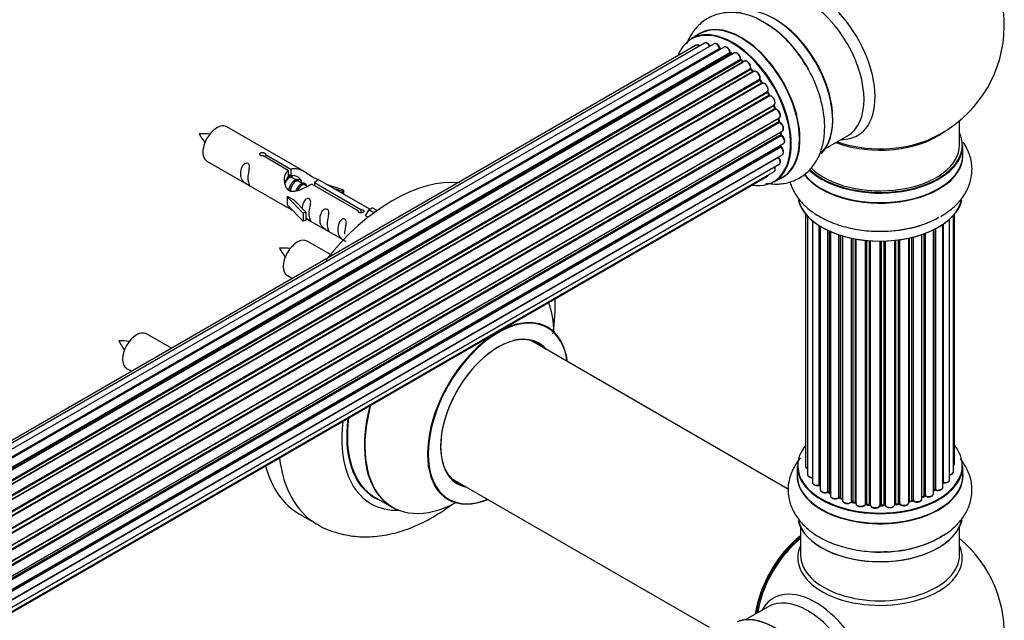
# Model space of a CAD drawing. Units: millimetres. Extents: x 0 to 1489, y 0 to 3552.
# Drawn here: x 1213 to 1411, y 833 to 954 of the extents above; entities that cross this region are included whole.
import ezdxf

# ---------------------------------------------------------------- set-up
doc = ezdxf.new("R2010")
doc.units = ezdxf.units.MM
doc.layers.add('DV6_Défaut', color=7, linetype='Continuous')
doc.layers.add('Défaut', color=7, linetype='Continuous')

# ---------------------------------------------------------------- blocks, each defined once
blk = doc.blocks.new('SE5')
at = {"layer": 'DV6_Défaut', "color": 7, "linetype": 'Continuous'}
for p, q in [((1349.62, 951.39), (1347.96, 950.43)), ((1348.94, 949.07), (1022.77, 760.76)), ((1350.62, 949.51), (1023.44, 760.61)), ((1352.51, 949.39), (1024.78, 760.18)), ((1026.26, 759.49), (1353.65, 948.5)), ((1353.81, 948.32), (1026.5, 759.35)), ((1354.53, 948.72), (1026.52, 759.34)), ((1027.98, 758.42), (1355.72, 947.64)), ((1355.86, 947.44), (1028.2, 758.26)), ((1356.6, 947.53), (1028.46, 758.07)), ((1356.21, 947.3), (1355.96, 947.45)), ((1029.85, 756.92), (1357.81, 946.27)), ((1357.92, 946.05), (1030.04, 756.74)), ((1030.42, 756.39), (1358.33, 945.71)), ((1358.63, 945.86), (1030.43, 756.38)), ((1358.41, 945.74), (1358.02, 946.06)), ((1031.73, 755.02), (1359.82, 944.44)), ((1359.91, 944.21), (1031.9, 754.83)), ((1032.25, 754.41), (1360.28, 943.8)), ((1360.52, 943.8), (1032.33, 754.32)), ((1360.37, 943.82), (1360, 944.23)), ((1033.51, 752.78), (1361.67, 942.24)), ((1361.72, 942.01), (1033.64, 752.6)), ((1033.97, 752.12), (1362.05, 941.54)), ((1362.23, 941.44), (1034.06, 751.98)), ((1362.13, 941.57), (1361.8, 942.04)), ((1035.1, 750.29), (1363.27, 939.76)), ((1363.29, 939.55), (1035.19, 750.12)), ((1035.47, 749.61), (1363.56, 939.03)), ((1363.74, 938.9), (1035.56, 749.43)), ((1363.63, 939.08), (1363.36, 939.59)), ((1036.41, 747.65), (1364.58, 937.12)), ((1364.54, 936.92), (1036.47, 747.51)), ((1364.81, 936.45), (1364.6, 936.98)), ((1036.69, 746.99), (1364.74, 936.39)), ((1364.91, 936.22), (1036.78, 746.77)), ((1037.42, 744.97), (1365.61, 934.45)), ((1365.42, 934.25), (1037.44, 744.89)), ((1037.59, 744.38), (1365.54, 933.72)), ((1365.69, 933.52), (1037.66, 744.13)), ((1365.6, 933.8), (1365.48, 934.32)), ((1401.91, 929.03), (1401.91, 933.91)), ((1038.07, 742.33), (1366.25, 931.81)), ((1038.15, 741.91), (1365.93, 931.15)), ((1270.21, 923.61), (1254.51, 932.68)), ((1365.99, 931.23), (1365.96, 931.64)), ((1366.06, 930.93), (1038.19, 741.64)), ((1038.37, 739.88), (1366.47, 929.31)), ((1365.95, 928.87), (1365.96, 929.02)), ((1374.93, 928.3), (1379.37, 930.86)), ((1038.36, 737.75), (1366.25, 927.06)), ((1038.38, 739.7), (1365.89, 928.79)), ((1365.98, 928.56), (1038.39, 739.42)), ((1262.3, 927.11), (1267.37, 924.18)), ((1262.3, 927.11), (1262.3, 926.52)), ((1402.56, 927.03), (1402.56, 928.95)), ((1038.11, 736.07), (1365.61, 925.15)), ((1365.48, 926.51), (1038.35, 737.64)), ((1250.51, 925.75), (1266.21, 916.69)), ((1266.86, 923.89), (1261.78, 926.82)), ((1037.83, 735.03), (1364.58, 923.68)), ((1266.86, 923.89), (1266.86, 922.57)), ((1266.86, 923.17), (1267.37, 922.87)), ((1267.37, 924.18), (1267.37, 922.87)), ((1037.75, 734.81), (1363.19, 922.7)), ((1267.4, 922.58), (1266.86, 922.9)), ((1268.68, 921.85), (1267.58, 922.48)), ((1269.95, 921.11), (1268.85, 921.74)), ((1280.91, 915.77), (1271.59, 921.15)), ((1272.11, 921.45), (1281.43, 916.07)), ((1272.11, 921.45), (1272.11, 920.85)), ((1283.24, 916.09), (1272.73, 922.16)), ((1274.47, 921.16), (1277.98, 920)), ((1364.61, 921.59), (1366.27, 922.55)), ((1270.7, 920.68), (1270.13, 921.01)), ((1277.69, 919.7), (1276.08, 920.23)), ((1277.98, 920), (1277.69, 919.7)), ((1277.69, 919.7), (1277.69, 919.3)), ((1277.98, 920), (1277.98, 919.13)), ((1266.65, 918.6), (1266.74, 918.65)), ((1269.88, 915.33), (1266.65, 918.6)), ((1266.65, 918.6), (1266.65, 917.78)), ((1266.65, 917.78), (1266.65, 916.97)), ((1268.04, 917.91), (1266.74, 918.65)), ((1268.04, 917.91), (1270.41, 915.49)), ((1269.88, 913.69), (1266.65, 916.97)), ((1270.41, 915.49), (1269.88, 915.33)), ((1269.88, 915.33), (1269.88, 913.69)), ((1270.41, 915.49), (1270.41, 913.86)), ((1280.91, 915.77), (1280.91, 915.7)), ((1281.43, 916.07), (1281.43, 915.38)), ((1283.04, 915.98), (1282.3, 914.85)), ((1283.04, 915.98), (1283.75, 916.39)), ((1284.09, 915.37), (1283.04, 915.98)), ((1284.72, 915.83), (1283.75, 916.39)), ((1370.92, 915.13), (1370.92, 864.4)), ((1400.9, 864.98), (1400.9, 915.13)), ((1270.41, 913.86), (1269.88, 913.69)), ((1270.41, 914.26), (1277.95, 909.91)), ((1282.3, 914.85), (1282.93, 914.48)), ((1371.33, 914.67), (1371.33, 862.72)), ((1372.33, 913.75), (1372.33, 861.14)), ((1399.9, 861.67), (1399.9, 914.1)), ((1400.7, 863.3), (1400.7, 914.9)), ((1373.66, 860.59), (1373.66, 912.8)), ((1373.89, 912.66), (1373.89, 859.7)), ((1375.4, 859.21), (1375.4, 911.85)), ((1375.65, 911.73), (1375.65, 859.19)), ((1375.92, 911.61), (1375.92, 858.49)), ((1394.77, 858.43), (1394.77, 911.16)), ((1395.02, 911.26), (1395.02, 858.43)), ((1396.65, 858.88), (1396.65, 911.96)), ((1396.83, 859.63), (1396.83, 912.05)), ((1397.08, 912.18), (1397.08, 859.66)), ((1398.53, 860.18), (1398.53, 913.04)), ((1398.64, 913.12), (1398.64, 861.12)), ((1275.33, 906.99), (1270.68, 909.68)), ((1377.61, 858.07), (1377.61, 910.97)), ((1377.86, 910.88), (1377.86, 858.08)), ((1378.34, 857.89), (1378.34, 910.73)), ((1378.35, 910.73), (1378.35, 857.55)), ((1380.17, 857.22), (1380.17, 910.27)), ((1380.41, 910.22), (1380.41, 857.26)), ((1380.95, 857.13), (1380.95, 910.12)), ((1381.07, 910.09), (1381.07, 856.92)), ((1382.99, 856.69), (1382.99, 909.83)), ((1383.21, 909.8), (1383.21, 856.76)), ((1383.78, 856.7), (1383.78, 909.76)), ((1383.95, 909.74), (1383.95, 856.59)), ((1385.93, 856.52), (1385.93, 909.68)), ((1386.13, 909.68), (1386.13, 856.61)), ((1386.71, 856.62), (1386.71, 909.69)), ((1386.91, 909.69), (1386.91, 856.54)), ((1388.88, 856.7), (1388.88, 909.83)), ((1389.03, 909.85), (1389.03, 856.81)), ((1389.6, 856.89), (1389.6, 909.92)), ((1389.83, 909.95), (1389.83, 856.83)), ((1391.72, 857.1), (1391.72, 910.28)), ((1391.8, 910.3), (1391.8, 857.36)), ((1392.32, 857.51), (1392.32, 910.42)), ((1392.57, 910.49), (1392.57, 857.48)), ((1394.34, 857.84), (1394.34, 911.01)), ((1266.68, 902.75), (1267.69, 902.16)), ((1243.36, 888.12), (1238.35, 891.01)), ((1367.52, 859.74), (1315.59, 889.72)), ((1234.35, 884.08), (1235.36, 883.5)), ((1369.26, 864.45), (1369.26, 862.53)), ((1402.56, 862.53), (1402.56, 864.45)), ((1299.59, 862), (1351.52, 832.02)), ((1284.34, 858.11), (1287.76, 856.13)), ((1375.69, 859.1), (1375.92, 858.96)), ((1377.9, 857.99), (1378.35, 857.81)), ((1394.34, 858.17), (1394.73, 858.34)), ((1396.65, 859.45), (1396.79, 859.54)), ((1380.44, 857.17), (1380.98, 857.04)), ((1383.23, 856.67), (1383.8, 856.62)), ((1386.13, 856.52), (1386.7, 856.54)), ((1389.01, 856.73), (1389.57, 856.81)), ((1391.77, 857.27), (1392.29, 857.42)), ((1269.12, 854.77), (1272.65, 852.73)), ((1369.91, 852.15), (1369.91, 846.56)), ((1401.91, 846.56), (1401.91, 852.15)), ((1363.37, 836.1), (1358.93, 833.54))]:
    blk.add_line(p, q, dxfattribs=at)
for centre, radius, start, end in [((1385.91, 953.12), 25, 293.2837, 50.2082), ((1352.15, 935.21), 21.17, 30.2262, 60.1785), ((1354.09, 948.68), 0.392, 196.1445, 238.7503), ((1356.21, 947.8), 0.432, 190.9821, 235.7807), ((1358.3, 946.39), 0.437, 185.4135, 230.0462), ((1360.28, 944.51), 0.404, 179.7486, 224.7265), ((1363.95, 939.23), 0.348, 204.5089, 243.9361), ((1365.17, 936.57), 0.378, 197.7794, 242.7504), ((1366.02, 933.89), 0.423, 192.5316, 237.597), ((1249.56, 921.5), 9.79, 81.0458, 93.5976), ((1256.13, 934.63), 7.92, 205.0679, 220.5354), ((1366.43, 931.29), 0.44, 187.1253, 231.755), ((1366.37, 928.88), 0.417, 181.3755, 226.3316), ((1265.73, 898.5), 9.79, 81.0458, 93.5976), ((1272.29, 911.63), 7.92, 205.0679, 220.5354), ((1233.4, 879.84), 9.79, 81.0458, 93.5976), ((1239.96, 892.96), 7.92, 205.0679, 220.5354), ((1373.72, 860.12), 0.392, 64.6528, 103.2471), ((1375.5, 858.71), 0.431, 63.7875, 108.5961), ((1377.74, 857.58), 0.437, 69.4844, 114.1949), ((1394.9, 857.94), 0.44, 67.806, 112.4494), ((1396.99, 859.18), 0.418, 73.1624, 118.2992), ((1380.34, 856.78), 0.405, 74.7215, 119.9994), ((1386.73, 856.19), 0.343, 55.5705, 94.8786), ((1392.41, 857.01), 0.421, 62.0563, 106.9759), ((1385.91, 830.64), 25, 129.7918, 144.7379), ((1385.91, 830.64), 25, 300, 50.2082), ((1385.91, 830.64), 25, 155.2621, 170.2082)]:
    blk.add_arc(centre, radius, start, end, dxfattribs=at)
for centre, major_axis, ratio, start_param, end_param in [((1372.92, 945.62), (8.48, -14.69), 0.57735, 0, 3.480381), ((1371.37, 944.72), (-8, 13.86), 0.57735, 3.141593, 6.283185), ((1364.69, 940.87), (8.27, -14.33), 0.57735, 0.146782, 3.026039), ((1364.62, 940.83), (-8.32, 14.42), 0.57735, 3.283872, 6.145677), ((1356.28, 936.01), (8.32, -14.42), 0.57735, 0, 3.141593), ((1358, 937), (8.35, -14.46), 0.57735, 0, 3.213107), ((1357.94, 936.97), (-8.32, 14.42), 0.57735, 3.141593, 6.283185), ((1362.91, 939.84), (-8.35, 14.46), 0.57735, 4.799346, 5.47754), ((1362.96, 939.87), (8.32, -14.42), 0.57735, 1.537091, 2.318358), ((1365.05, 941.07), (8, -13.86), 0.57735, 0.877414, 2.264179), ((1356.21, 935.97), (-8.27, 14.33), 0.57735, 2.702611, 6.283185), ((1356.21, 935.97), (-8.27, 14.33), 0.57735, 0, 0.438981), ((1349.44, 948.21), (0.5, -0.866), 0.57735, 2.143788, 3.141593), ((1351.12, 948.65), (0.5, -0.866), 0.57735, 1.521907, 3.141593), ((1353.01, 948.53), (0.5, -0.866), 0.57735, 1.224885, 3.141593), ((1355.03, 947.85), (0.5, -0.866), 0.57735, 1.015446, 3.141593), ((1353.52, 948.51), (-0.19, -0.063), 0.276836, 2.215339, 3.141691), ((1353.78, 948.5), (-0.1, 0.173), 0.57735, 1.224885, 2.586411), ((1356.21, 935.97), (7, -12.12), 0.57735, -3.697003, -3.667459), ((1353.84, 948.14), (-0.059, -0.191), 0.693863, 3.328092, 3.782162), ((1356.21, 935.97), (7, -12.12), 0.57735, -3.926991, -3.875128), ((1355.58, 947.69), (-0.197, -0.036), 0.430491, 2.264847, 3.14145), ((1355.86, 947.6), (-0.1, 0.173), 0.57735, 1.015446, 2.376971), ((1355.87, 947.27), (-0.097, -0.175), 0.58922, 3.141661, 3.916384), ((1356.07, 935.89), (-7, 12.12), 0.57735, -0.806175, -0.764621), ((1356.56, 936.17), (6.75, -11.69), 0.57735, -3.908639, -3.85415), ((1356.56, 936.17), (-6.75, 11.69), 0.57735, -0.740362, -0.716324), ((1357.1, 946.66), (0.5, -0.866), 0.57735, 0.806006, 3.141593), ((1356.21, 935.97), (7, -12.12), 0.57735, -4.161209, -4.083848), ((1357.67, 946.35), (-0.2, -0.004), 0.56533, 2.346101, 3.141425), ((1357.95, 946.19), (-0.1, 0.173), 0.57735, 0.806006, 2.167532), ((1357.9, 945.9), (-0.125, -0.156), 0.458826, 3.142102, 4.005088), ((1356.07, 935.89), (-7, 12.12), 0.57735, -1.015615, -0.974061), ((1358.29, 945.57), (-0.129, -0.153), 0.430373, 3.337597, 4.01839), ((1358.36, 945.85), (-0.1, 0.173), 0.57735, -4.157207, -4.011887), ((1359.13, 944.99), (0.5, -0.866), 0.57735, 0.596567, 3.141593), ((1359.96, 944.33), (-0.1, 0.173), 0.57735, 0.596567, 1.958092), ((1359.68, 944.55), (-0.197, 0.036), 0.675463, 2.470206, 3.142682), ((1359.85, 944.09), (-0.146, -0.137), 0.308379, 3.14191, 4.060197), ((1356.07, 935.89), (-7, 12.12), 0.57735, -1.225054, -1.1835), ((1356.21, 935.97), (7, -12.12), 0.57735, -4.379349, -4.316864), ((1360.22, 943.69), (-0.149, -0.133), 0.276707, 3.156914, 4.067876), ((1360.34, 943.91), (-0.1, 0.173), 0.57735, 1.916538, 2.805994), ((1361.02, 942.93), (0.5, -0.866), 0.57735, 0.387127, 3.141593), ((1361.8, 942.1), (-0.1, 0.173), 0.57735, 0.387127, 1.748653), ((1361.54, 942.38), (-0.182, 0.084), 0.756074, 2.651188, 3.141927), ((1356.21, 935.97), (7, -12.12), 0.57735, -4.588763, -4.512753), ((1361.64, 941.92), (-0.162, -0.117), 0.144455, 3.141734, 4.089394), ((1356.07, 935.89), (-7, 12.12), 0.57735, -1.434494, -1.39294), ((1362.14, 941.62), (0.1, -0.173), 0.57735, 4.848692, 6.210217), ((1362.69, 940.56), (0.5, -0.866), 0.57735, 0.177688, 3.068625), ((1363.39, 939.6), (-0.1, 0.173), 0.57735, 0.177688, 1.539213), ((1363.16, 939.92), (-0.147, 0.136), 0.803641, 2.896644, 3.143526), ((1363.18, 939.49), (-0.175, -0.097), 0.025783, 2.186511, 3.141498), ((1356.07, 935.89), (7, -12.12), 0.57735, 1.497659, 1.539213), ((1356.21, 935.97), (7, -12.12), 0.57735, 1.480406, 1.554999), ((1363.45, 938.99), (-0.177, -0.093), 0.059663, 2.187538, 3.141492), ((1363.67, 939.08), (-0.1, 0.173), 0.57735, 1.497659, 2.859185), ((1364.08, 937.98), (-0.5, 0.866), 0.57735, 3.141593, 6.000778), ((1363.8, 938.71), (0.012, -0.2), 0.784153, 3.148212, 3.517), ((1364.66, 936.93), (0.1, -0.173), 0.57735, 3.219385, 4.471367), ((1364.42, 936.9), (-0.186, -0.075), 0.194894, 2.200169, 3.130658), ((1356.07, 935.89), (7, -12.12), 0.57735, 1.28822, 1.329774), ((1356.21, 935.97), (7, -12.12), 0.57735, 1.265652, 1.330233), ((1364.62, 936.38), (-0.187, -0.07), 0.227664, 2.205477, 3.141377), ((1364.87, 936.4), (-0.1, 0.173), 0.57735, 1.28822, 2.649746), ((1364.95, 936.04), (-0.045, -0.195), 0.719711, 3.140549, 3.730427), ((1365.11, 935.32), (-0.5, 0.866), 0.57735, 3.141593, 5.791338), ((1364.95, 936.04), (-0.045, -0.195), 0.719711, 3.119702, 3.140549), ((1252.51, 929.21), (2, 3.46), 0.57735, 0, 3.141593), ((1365.55, 934.22), (0.1, -0.173), 0.57735, 3.739839, 4.261927), ((1365.28, 934.27), (-0.194, -0.05), 0.355487, 2.236608, 3.123443), ((1356.07, 935.89), (7, -12.12), 0.57735, 1.07878, 1.120334), ((1365.41, 933.75), (-0.195, -0.044), 0.385716, 2.24692, 3.141163), ((1365.68, 933.69), (-0.1, 0.173), 0.57735, 1.07878, 2.440306), ((1356.21, 935.97), (7, -12.12), 0.57735, 1.056437, 1.116698), ((1365.7, 933.35), (-0.087, -0.18), 0.623814, 3.14123, 3.881245), ((1365.75, 932.67), (-0.5, 0.866), 0.57735, 3.141593, 5.581899), ((1356.07, 935.89), (7, -12.12), 0.57735, 0.869341, 0.910895), ((1365.79, 931.22), (-0.2, -0.014), 0.52691, 2.317603, 3.141135), ((1366.07, 931.08), (0.1, -0.173), 0.57735, 4.010934, 5.372459), ((1356.21, 935.97), (7, -12.12), 0.57735, 0.837023, 0.91198), ((1366.04, 930.78), (-0.117, -0.162), 0.500653, 3.141964, 3.982271), ((1385.91, 937.2), (-16, 0), 0.57735, 0.982128, 2.506753), ((1385.91, 929.03), (16.55, 0), 0.57735, 0, 0.258528), ((1356.21, 935.97), (7, -12.12), 0.57735, 0.62586, 0.671929), ((1365.97, 930.17), (-0.5, 0.866), 0.57735, 3.165557, 5.372459), ((1365.97, 930.17), (-0.5, 0.866), 0.57735, 3.141593, 3.165557), ((1385.91, 929.03), (16.55, 0), 0.57735, 3.679926, 6.283185), ((1385.91, 929.03), (-16, 0), 0.57735, 0.520558, 3.141593), ((1385.91, 937.81), (16.54, 0), 0.57735, 4.163679, 5.352911), ((1372.92, 945.62), (8.48, -14.69), 0.57735, 5.944397, 6.283185), ((1366.03, 928.69), (-0.1, 0.173), 0.57735, 0.659901, 2.021427), ((1365.75, 928.89), (-0.199, 0.023), 0.645075, 2.42733, 3.142115), ((1365.94, 928.43), (-0.14, -0.143), 0.355612, 3.142054, 4.046538), ((1365.75, 927.92), (-0.5, 0.866), 0.57735, 3.141593, 5.16302), ((1385.91, 926.96), (-16.69, 0), 0.57735, 0.408097, 3.213107), ((1385.91, 927.03), (16.65, 0), 0.57735, 3.567407, 6.283185), ((1385.91, 928.95), (-16.65, 0), 0.57735, 0.536701, 3.141593), ((1365.55, 926.6), (-0.1, 0.173), 0.57735, 1.358677, 1.811988), ((1365.4, 926.41), (-0.157, -0.123), 0.195028, 3.14192, 4.082996), ((1365.11, 926.02), (-0.5, 0.866), 0.57735, 3.141593, 4.95358), ((1364.08, 924.55), (-0.5, 0.866), 0.57735, 3.141593, 4.467458), ((1287.87, 887.25), (-18.75, -32.48), 0.57735, 3.395104, 4.458877), ((1362.69, 923.57), (-0.5, 0.866), 0.57735, 3.141593, 3.702405), ((1358, 937), (8.35, -14.46), 0.57735, 6.211671, 6.283185), ((1385.91, 919.31), (16.65, 0), 0.57735, 3.275845, 6.137249), ((1385.91, 919.23), (-16.55, 0), 0.57735, 0.142036, 3.011625), ((1385.91, 921.23), (-16.65, 0), 0.57735, 1.622019, 2.356194), ((1385.91, 921.3), (16.69, 0), 0.57735, 4.806249, 5.497787), ((1268.68, 906.21), (-2, -3.46), 0.57735, 3.141593, 6.283185), ((1301.32, 879.48), (13.47, 23.33), 0.57735, 5.532012, 5.8459), ((1309.01, 875.04), (-10, -17.32), 0.57735, 2.498114, 6.283185), ((1309.08, 875), (9.95, 17.23), 0.57735, 0, 3.77834), ((1236.35, 887.55), (-2, -3.46), 0.57735, 3.141593, 6.283185), ((1309.08, 875), (9.95, 17.23), 0.57735, 5.646438, 6.283185), ((1309.08, 875), (-8.18, -14.16), 0.57735, 2.934308, 6.283185), ((1309.01, 875.04), (8.13, 14.07), 0.57735, 0, 3.31723), ((1306.96, 876.22), (-8.12, -14.07), 0.57735, -3.31723, -3.268121), ((1309.01, 875.04), (8.13, 14.07), 0.57735, 6.107548, 6.283185), ((1301.26, 879.52), (-13.5, -23.38), 0.57735, 5.154021, 6.283185), ((1301.32, 879.48), (13.47, 23.33), 0.57735, 2.008081, 3.887563), ((1297.77, 881.53), (-13.55, -23.47), 0.57735, 5.343525, 6.283185), ((1297.84, 881.49), (13.5, 23.38), 0.57735, 2.194718, 3.141593), ((1297.77, 881.53), (-14.25, -24.68), 0.57735, 5.351159, 6.283185), ((1385.91, 864.53), (16.55, 0), 0.57735, 2.704024, 6.283185), ((1385.91, 864.53), (16.55, 0), 0.57735, 0, 0.437569), ((1291.4, 885.2), (-18.75, -32.48), 0.57735, 5.627109, 6.273458), ((1287.87, 887.25), (-18.75, -32.48), 0.57735, 5.763187, 6.283185), ((1385.91, 864.45), (-16.65, 0), 0.57735, 0, 3.141593), ((1371.92, 864.4), (1, 0), 0.57735, 3.141593, 4.083341), ((1399.9, 864.98), (-1, 0), 0.57735, 2.498362, 3.109556), ((1399.9, 864.98), (-1, 0), 0.57735, 3.109556, 3.141593), ((1306.96, 876.22), (-8.12, -14.07), 0.57735, 0.126529, 0.175637), ((1385.91, 862.46), (-16.69, 0), 0.57735, 6.211671, 6.283185), ((1385.91, 862.46), (-16.69, 0), 0.57735, 0, 3.213107), ((1385.91, 862.53), (16.65, 0), 0.57735, 3.141593, 6.283185), ((1372.33, 862.72), (1, 0), 0.57735, 3.141593, 3.16625), ((1372.33, 862.72), (1, 0), 0.57735, 3.16625, 4.717486), ((1398.9, 861.67), (-1, 0), 0.57735, 1.313633, 3.109807), ((1399.7, 863.3), (-1, 0), 0.57735, 1.769536, 3.141593), ((1398.9, 861.67), (-1, 0), 0.57735, 3.109807, 3.141593), ((1309.08, 875), (-8.18, -14.16), 0.57735, 0, 0.207285), ((1373.33, 861.14), (1, 0), 0.57735, 3.141593, 5.042328), ((1385.91, 864.53), (-14, 0), 0.57735, 0.481923, 0.545698), ((1373.59, 860.7), (-0.039, 0.196), 0.264533, 3.141811, 4.07054), ((1373.72, 860.48), (0.2, 0), 0.57735, 0.592954, 1.900736), ((1374.89, 859.7), (1, 0), 0.57735, 3.141593, 3.170381), ((1374.89, 859.7), (1, 0), 0.57735, 3.170381, 5.251768), ((1385.91, 864.53), (-14, 0), 0.57735, -3.838032, -3.76708), ((1396.99, 859.56), (0.2, 0), 0.57735, 1.104194, 2.465719), ((1397.53, 860.18), (-1, 0), 0.57735, 1.104194, 3.141593), ((1397.17, 859.77), (0.056, 0.192), 0.367305, 2.240482, 3.141392), ((1385.91, 864.53), (-14, 0), 0.57735, -3.595758, -3.552677), ((1398.59, 861), (0.2, 0), 0.57735, 1.313633, 1.901874), ((1398.69, 861.23), (0.03, 0.198), 0.207666, 2.202124, 3.141544), ((1297.77, 881.53), (-13.55, -23.47), 0.57735, 0, 0.085934), ((1309.01, 875.04), (-10, -17.32), 0.57735, 0, 0.643478), ((1385.91, 864.53), (-14, 0), 0.57735, 0.70803, 0.785398), ((1375.3, 859.31), (-0.065, 0.189), 0.419355, 3.142026, 4.023121), ((1375.51, 859.11), (0.2, 0), 0.57735, 0.748649, 2.110175), ((1385.91, 864.12), (13.5, 0), 0.57735, 3.835731, 3.885659), ((1385.91, 864.69), (-14, 0), 0.57735, 0.748649, 0.790203), ((1375.8, 859.27), (0.106, 0.17), 0.598173, 2.375257, 3.141634), ((1376.92, 858.49), (1, 0), 0.57735, 3.117241, 3.141593), ((1376.92, 858.49), (1, 0), 0.57735, 3.141593, 5.461207), ((1385.91, 864.53), (-14, 0), 0.57735, 0.920405, 0.995014), ((1377.47, 858.15), (-0.095, 0.176), 0.555849, 3.141924, 3.944624), ((1377.74, 857.98), (0.2, 0), 0.57735, 0.958089, 2.319615), ((1385.91, 864.69), (-14, 0), 0.57735, 0.958089, 0.999643), ((1377.97, 858.17), (0.075, 0.185), 0.469555, 2.283554, 3.141126), ((1378.45, 857.99), (0.07, 0.188), 0.4414, 2.269758, 2.787262), ((1378.23, 857.79), (-0.2, 0), 0.57735, 4.054572, 4.141235), ((1393.34, 857.84), (-1, 0), 0.57735, 0.685315, 3.141593), ((1385.91, 864.69), (14, 0), 0.57735, -0.926867, -0.885313), ((1385.91, 864.53), (-14, 0), 0.57735, -4.064946, -3.979793), ((1394.64, 858.52), (-0.085, 0.181), 0.516881, 3.141902, 3.972197), ((1394.9, 858.34), (0.2, 0), 0.57735, 0.894754, 2.25628), ((1395.65, 858.88), (-1, 0), 0.57735, 0.894754, 3.112541), ((1395.15, 858.52), (0.084, 0.181), 0.510891, 2.307182, 3.141387), ((1385.91, 864.69), (14, 0), 0.57735, -0.696407, -0.675873), ((1395.65, 858.88), (-1, 0), 0.57735, 3.112541, 3.141593), ((1385.91, 864.12), (13.5, 0), 0.57735, -0.642324, -0.616296), ((1396.67, 859.71), (-0.117, 0.162), 0.636999, 3.141074, 3.865891), ((1297.77, 881.53), (-14.25, -24.68), 0.57735, 0, 0.344653), ((1379.35, 857.55), (1, 0), 0.57735, 3.141593, 5.670647), ((1380.01, 857.28), (-0.127, 0.155), 0.66805, 3.141012, 3.824269), ((1380.34, 857.15), (0.2, 0), 0.57735, 1.167528, 2.529054), ((1385.91, 864.53), (-14, 0), 0.57735, 1.151987, 1.209448), ((1385.91, 864.69), (-14, 0), 0.57735, 1.167528, 1.209082), ((1380.49, 857.36), (0.048, 0.194), 0.320415, 2.226206, 3.141124), ((1381.02, 857.24), (0.043, 0.195), 0.28894, 2.218144, 3.127689), ((1380.88, 857.02), (-0.2, 0), 0.57735, 3.516838, 4.350675), ((1382.07, 856.92), (1, 0), 0.57735, 3.141593, 5.880086), ((1385.91, 864.53), (-14, 0), 0.57735, 1.350901, 1.440721), ((1382.8, 856.74), (-0.161, 0.119), 0.751054, 3.114856, 3.141418), ((1382.8, 856.74), (-0.161, 0.119), 0.751054, 3.141418, 3.648079), ((1383.17, 856.65), (0.2, 0), 0.57735, 1.376968, 2.738494), ((1385.91, 864.69), (-14, 0), 0.57735, 1.376968, 1.418522), ((1383.25, 856.87), (0.023, 0.199), 0.157271, 2.195215, 3.141253), ((1383.81, 856.82), (0.018, 0.199), 0.123852, 2.191773, 3.131667), ((1383.75, 856.59), (0.2, 0), 0.57735, 0.056996, 1.418522), ((1384.95, 856.63), (-1, 0), 0.57735, 0.056996, 2.947933), ((1385.91, 864.53), (-14, 0), 0.57735, 1.554855, 1.63218), ((1386.13, 856.49), (-0.2, 0), 0.57735, 4.728, 6.089526), ((1385.74, 856.54), (-0.189, 0.064), 0.801233, 3.140049, 3.407323), ((1385.91, 864.69), (14, 0), 0.57735, 4.728, 4.769554), ((1386.7, 856.74), (-0.007, 0.2), 0.04665, 3.141888, 4.096138), ((1386.72, 856.51), (0.2, 0), 0.57735, 0.266436, 1.627961), ((1387.88, 856.69), (-1, 0), 0.57735, 0.266436, 3.157373), ((1387.11, 856.57), (0.181, 0.085), 0.787687, 2.785143, 3.143329), ((1387.88, 856.52), (-0.8, 0), 0.57735, 0.629182, 2.452241), ((1389.08, 856.7), (0.2, 0), 0.57735, 1.795847, 3.157373), ((1385.91, 864.53), (-14, 0), 0.57735, -4.498697, -4.408974), ((1388.99, 856.92), (-0.026, 0.198), 0.182206, 3.158332, 4.084819), ((1385.91, 864.69), (14, 0), 0.57735, -1.345746, -1.304192), ((1389.54, 857), (-0.031, 0.198), 0.215112, 3.141972, 4.079855), ((1389.65, 856.78), (0.2, 0), 0.57735, 0.475875, 1.837401), ((1390.72, 857.1), (-1, 0), 0.57735, 0.475875, 3.141593), ((1390, 856.89), (0.149, 0.133), 0.725777, 2.566713, 3.142265), ((1390, 856.89), (0.149, 0.133), 0.725777, 3.142265, 3.164217), ((1391.89, 857.25), (0.2, 0), 0.57735, 2.005286, 2.583885), ((1391.72, 857.46), (-0.052, 0.193), 0.343702, 3.158727, 4.05025), ((1385.91, 864.69), (14, 0), 0.57735, -1.136306, -1.094752), ((1385.91, 864.53), (-14, 0), 0.57735, -4.277508, -4.193024), ((1392.23, 857.61), (-0.057, 0.192), 0.374173, 3.142098, 4.04036), ((1392.42, 857.4), (0.2, 0), 0.57735, 0.685315, 2.04684), ((1392.73, 857.55), (0.115, 0.163), 0.632148, 2.411503, 3.142519), ((1385.91, 854.81), (16.65, 0), 0.57735, 3.283872, 6.145677), ((1385.91, 854.73), (-16.55, 0), 0.57735, 0.146782, 3.026039), ((1371.94, 838.71), (-8, -13.86), 0.57735, 4.107813, 5.316965), ((1372.01, 838.66), (7.95, 13.77), 0.57735, 0.973769, 2.167824), ((1372.01, 838.66), (-7.75, -13.42), 0.57735, 4.120284, 5.304494), ((1385.91, 856.73), (-16.65, 0), 0.57735, 1.517958, 2.446673), ((1385.91, 856.79), (16.69, 0), 0.57735, 4.799346, 5.497787), ((1385.91, 845.95), (16.54, 0), 0.57735, 2.886298, 6.283185), ((1385.91, 845.95), (16.54, 0), 0.57735, 0, 0.255294), ((1385.91, 846.56), (-16, 0), 0.57735, 0, 3.141593), ((1372.92, 823.15), (8.48, -14.69), 0.57735, 0, 3.480381), ((1371.37, 822.25), (-8, 13.86), 0.57735, 3.141593, 6.283185), ((1364.69, 818.39), (8.27, -14.33), 0.57735, 0.146657, 3.054192), ((1364.62, 818.35), (-8.33, 14.42), 0.57735, 3.244667, 6.13881)]:
    blk.add_ellipse(centre, major_axis=major_axis, ratio=ratio, start_param=start_param, end_param=end_param, dxfattribs=at)
for points, knots in [([(1362.68, 953.57), (1362.17, 953.9), (1360.88, 954.72), (1358.43, 955.5), (1355.64, 955.79), (1352.91, 955.35), (1350.44, 954.13), (1348.46, 952.21), (1347.45, 950.48), (1347.05, 949.47), (1346.98, 949.3)], [0, 0, 0, 0, 0.079994, 0.237842, 0.386706, 0.528376, 0.681139, 0.82686, 0.971055, 1, 1, 1, 1]), ([(1349.65, 948.96), (1349.59, 949.01), (1349.45, 949.1), (1349.23, 949.15), (1349.02, 949.13), (1348.96, 949.07), (1348.94, 949.06)], [0, 0, 0, 0, 0.24275, 0.610106, 0.923856, 1, 1, 1, 1]), ([(1351.75, 948.87), (1351.69, 948.98), (1351.57, 949.18), (1351.3, 949.44), (1351.02, 949.57), (1350.78, 949.59), (1350.67, 949.53), (1350.63, 949.5)], [0, 0, 0, 0, 0.219359, 0.453918, 0.699424, 0.890706, 1, 1, 1, 1]), ([(1353.71, 948.57), (1353.66, 948.69), (1353.58, 948.9), (1353.34, 949.2), (1353.06, 949.4), (1352.79, 949.47), (1352.59, 949.45), (1352.52, 949.39), (1352.51, 949.38)], [0, 0, 0, 0, 0.194647, 0.401238, 0.613198, 0.801151, 0.961518, 1, 1, 1, 1]), ([(1355.78, 947.72), (1355.75, 947.84), (1355.69, 948.06), (1355.49, 948.39), (1355.22, 948.65), (1354.94, 948.78), (1354.69, 948.8), (1354.59, 948.74), (1354.55, 948.71)], [0, 0, 0, 0, 0.178638, 0.367774, 0.558101, 0.756715, 0.911668, 1, 1, 1, 1]), ([(1357.87, 946.35), (1357.86, 946.47), (1357.83, 946.68), (1357.67, 947.03), (1357.43, 947.33), (1357.15, 947.53), (1356.89, 947.6), (1356.69, 947.59), (1356.62, 947.53), (1356.61, 947.52)], [0, 0, 0, 0, 0.163431, 0.33588, 0.507211, 0.6824, 0.83769, 0.970197, 1, 1, 1, 1]), ([(1359.88, 944.51), (1359.89, 944.63), (1359.9, 944.83), (1359.79, 945.19), (1359.59, 945.52), (1359.32, 945.79), (1359.04, 945.92), (1358.79, 945.94), (1358.68, 945.88), (1358.64, 945.85)], [0, 0, 0, 0, 0.153429, 0.311933, 0.470556, 0.629649, 0.795584, 0.92537, 1, 1, 1, 1]), ([(1362.95, 921.35), (1363.86, 921.18), (1365.65, 921.07), (1368.33, 921.61), (1370.74, 922.92), (1372.65, 924.9), (1373.96, 927.33), (1374.7, 930.15), (1374.86, 933.36), (1374.4, 936.86), (1373.34, 940.43), (1371.95, 943.58), (1370.9, 945.18), (1370.44, 945.86)], [0, 0, 0, 0, 0.088748, 0.174684, 0.267003, 0.355544, 0.443603, 0.535476, 0.633115, 0.735017, 0.837894, 0.940416, 1, 1, 1, 1]), ([(1360.44, 943.76), (1360.43, 943.77), (1360.41, 943.78), (1360.39, 943.8), (1360.37, 943.82)], [0, 0, 0, 0, 0.423323, 1, 1, 1, 1]), ([(1361.72, 942.29), (1361.75, 942.4), (1361.81, 942.58), (1361.75, 942.93), (1361.6, 943.28), (1361.36, 943.59), (1361.09, 943.79), (1360.82, 943.88), (1360.62, 943.85), (1360.54, 943.81), (1360.52, 943.79)], [0, 0, 0, 0, 0.143564, 0.281745, 0.427395, 0.572005, 0.719436, 0.852193, 0.964937, 1, 1, 1, 1]), ([(1361.8, 942.04), (1361.78, 942.07), (1361.76, 942.11), (1361.73, 942.18), (1361.72, 942.24), (1361.72, 942.28), (1361.72, 942.29), (1361.72, 942.29), (1361.72, 942.29)], [0, 0, 0, 0, 0.212116, 0.430711, 0.617924, 0.78892, 0.964789, 1, 1, 1, 1]), ([(1362.26, 941.46), (1362.26, 941.46), (1362.25, 941.46), (1362.22, 941.47), (1362.18, 941.51), (1362.15, 941.55), (1362.13, 941.57)], [0, 0, 0, 0, 0.096208, 0.373395, 0.654663, 1, 1, 1, 1]), ([(1363.36, 939.59), (1363.34, 939.62), (1363.32, 939.66), (1363.31, 939.72), (1363.3, 939.77), (1363.31, 939.78), (1363.31, 939.79)], [0, 0, 0, 0, 0.279905, 0.539051, 0.774662, 1, 1, 1, 1]), ([(1364.6, 936.98), (1364.59, 937), (1364.58, 937.04), (1364.57, 937.09), (1364.58, 937.11), (1364.58, 937.11)], [0, 0, 0, 0, 0.414483, 0.789168, 1, 1, 1, 1]), ([(1365.65, 934.48), (1365.71, 934.53), (1365.81, 934.63), (1365.88, 934.87), (1365.88, 935.17), (1365.77, 935.52), (1365.57, 935.85), (1365.29, 936.12), (1365.1, 936.19), (1364.99, 936.23)], [0, 0, 0, 0, 0.114882, 0.235077, 0.375682, 0.530428, 0.685181, 0.840506, 1, 1, 1, 1]), ([(1366.25, 931.82), (1366.28, 931.84), (1366.37, 931.88), (1366.48, 932.05), (1366.53, 932.31), (1366.5, 932.63), (1366.36, 932.98), (1366.14, 933.29), (1365.93, 933.46), (1365.82, 933.52), (1365.79, 933.53)], [0, 0, 0, 0, 0.053738, 0.178835, 0.311933, 0.468213, 0.634064, 0.798768, 0.96021, 1, 1, 1, 1]), ([(1366.48, 929.32), (1366.54, 929.37), (1366.64, 929.45), (1366.73, 929.67), (1366.74, 929.96), (1366.66, 930.3), (1366.47, 930.64), (1366.28, 930.85), (1366.18, 930.93), (1366.16, 930.94)], [0, 0, 0, 0, 0.119751, 0.258882, 0.418735, 0.599336, 0.78198, 0.957872, 1, 1, 1, 1]), ([(1398.11, 914.64), (1398.71, 915.01), (1400.04, 915.84), (1401.98, 917.63), (1403.53, 919.94), (1404.41, 922.55), (1404.48, 925.28), (1403.79, 927.69), (1403.02, 929.04), (1402.66, 929.57)], [0, 0, 0, 0, 0.1007294, 0.2674663, 0.4244506, 0.5743879, 0.7354632, 0.8899473, 1, 1, 1, 1]), ([(1261.78, 926.82), (1261.72, 926.81), (1261.65, 926.8), (1261.58, 926.81), (1261.52, 926.81), (1261.45, 926.82), (1261.39, 926.84), (1261.34, 926.86), (1261.28, 926.89), (1261.24, 926.92), (1261.2, 926.95), (1261.17, 926.98), (1261.14, 927.02), (1261.12, 927.06), (1261.11, 927.1), (1261.1, 927.15), (1261.1, 927.19), (1261.11, 927.23), (1261.13, 927.27), (1261.16, 927.31), (1261.19, 927.35), (1261.23, 927.38), (1261.27, 927.41), (1261.32, 927.44), (1261.38, 927.46), (1261.43, 927.48), (1261.49, 927.49), (1261.56, 927.5), (1261.62, 927.5), (1261.69, 927.5), (1261.76, 927.5), (1261.82, 927.49), (1261.89, 927.47), (1261.95, 927.46), (1262.01, 927.44), (1262.07, 927.41), (1262.12, 927.39), (1262.17, 927.36), (1262.21, 927.33), (1262.24, 927.3), (1262.27, 927.27), (1262.29, 927.23), (1262.3, 927.2), (1262.31, 927.17), (1262.31, 927.14), (1262.3, 927.11)], [0, 0, 0, 0, 0.067993, 0.067993, 0.067993, 0.136008, 0.136008, 0.136008, 0.203632, 0.203632, 0.203632, 0.270658, 0.270658, 0.270658, 0.337909, 0.337909, 0.337909, 0.405856, 0.405856, 0.405856, 0.47389, 0.47389, 0.47389, 0.541272, 0.541272, 0.541272, 0.608283, 0.608283, 0.608283, 0.675761, 0.675761, 0.675761, 0.743837, 0.743837, 0.743837, 0.811709, 0.811709, 0.811709, 0.878878, 0.878878, 0.878878, 0.945948, 0.945948, 0.945948, 1, 1, 1, 1]), ([(1366.25, 927.07), (1366.27, 927.08), (1366.36, 927.12), (1366.47, 927.28), (1366.53, 927.53), (1366.5, 927.85), (1366.37, 928.19), (1366.2, 928.44), (1366.1, 928.55), (1366.08, 928.57)], [0, 0, 0, 0, 0.054729, 0.205716, 0.363677, 0.549373, 0.748432, 0.946333, 1, 1, 1, 1]), ([(1258.71, 922.37), (1258.71, 922.83), (1258.81, 923.32), (1258.96, 924.12), (1259.01, 924.41), (1259, 924.96), (1258.91, 925.23), (1258.51, 925.46), (1258.24, 925.39), (1257.84, 925.08), (1257.69, 924.85), (1257.37, 924.15), (1257.3, 923.64), (1257.3, 922.72), (1257.37, 922.33), (1257.69, 921.8), (1257.84, 921.63), (1258.25, 921.3), (1258.52, 921.14), (1258.92, 920.91), (1259, 920.87), (1259.01, 920.96), (1258.96, 921.07), (1258.81, 921.5), (1258.71, 921.91), (1258.71, 922.37)], [0, 0, 0, 0, 0.125, 0.125, 0.1875, 0.1875, 0.25, 0.25, 0.3125, 0.3125, 0.375, 0.375, 0.5, 0.5, 0.625, 0.625, 0.6875, 0.6875, 0.75, 0.75, 0.8125, 0.8125, 0.875, 0.875, 1, 1, 1, 1]), ([(1365.56, 926.53), (1365.55, 926.55), (1365.53, 926.58), (1365.51, 926.62), (1365.5, 926.63)], [0, 0, 0, 0, 0.7181, 1, 1, 1, 1]), ([(1365.62, 925.17), (1365.67, 925.21), (1365.78, 925.28), (1365.87, 925.5), (1365.89, 925.79), (1365.81, 926.12), (1365.67, 926.38), (1365.59, 926.5), (1365.56, 926.53)], [0, 0, 0, 0, 0.14036, 0.309727, 0.502706, 0.722343, 0.934682, 1, 1, 1, 1]), ([(1271.59, 921.15), (1270.9, 920.76), (1270.05, 920.32), (1268.89, 919.85), (1268.51, 919.72), (1267.78, 919.6), (1267.41, 919.62), (1266.78, 919.99), (1266.55, 920.32), (1266.23, 921.05), (1266.14, 921.44), (1266.07, 922.63), (1266.3, 923.42), (1266.86, 923.89)], [0, 0, 0, 0, 0.25, 0.25, 0.375, 0.375, 0.5, 0.5, 0.625, 0.625, 0.75, 0.75, 1, 1, 1, 1]), ([(1267.37, 924.18), (1268.07, 924.44), (1268.91, 924.26), (1270.07, 923.71), (1270.45, 923.48), (1271.19, 922.99), (1271.56, 922.73), (1272.18, 922.37), (1272.42, 922.28), (1272.58, 922.22), (1272.59, 922.21), (1272.6, 922.21)], [0, 0, 0, 0, 0.397187, 0.397187, 0.595781, 0.595781, 0.794375, 0.794375, 0.992969, 0.992969, 1, 1, 1, 1]), ([(1364.57, 923.69), (1364.6, 923.7), (1364.69, 923.74), (1364.79, 923.91), (1364.86, 924.15), (1364.83, 924.41), (1364.78, 924.59), (1364.76, 924.65)], [0, 0, 0, 0, 0.085226, 0.31566, 0.556452, 0.839528, 1, 1, 1, 1]), ([(1267.37, 922.87), (1267.83, 923.01), (1268.35, 922.88), (1269.17, 922.31), (1269.5, 921.86), (1269.51, 921.37)], [0, 0, 0, 0, 0.5020499, 0.5020499, 1, 1, 1, 1]), ([(1272.77, 922.14), (1272.81, 922.12), (1272.84, 922.09), (1272.89, 921.96), (1272.67, 921.79), (1272.11, 921.45)], [0, 0, 0, 0, 0.195062, 0.195062, 1, 1, 1, 1]), ([(1363.19, 922.72), (1363.25, 922.76), (1363.35, 922.82), (1363.41, 922.94), (1363.43, 923.01)], [0, 0, 0, 0, 0.495072, 1, 1, 1, 1]), ([(1367.77, 921.62), (1367.86, 921.3), (1368.26, 920.14), (1369.34, 918.25), (1371.34, 916.16), (1373.96, 914.38), (1377.16, 912.97), (1380.75, 912.04), (1384.35, 911.61), (1386.44, 911.7), (1387.47, 911.75)], [0, 0, 0, 0, 0.04741, 0.174609, 0.306697, 0.447052, 0.594063, 0.743019, 0.891496, 1, 1, 1, 1]), ([(1271.08, 915.23), (1271.08, 915.69), (1271.18, 916.18), (1271.33, 916.99), (1271.38, 917.27), (1271.36, 917.82), (1271.28, 918.09), (1270.88, 918.32), (1270.61, 918.25), (1270.2, 917.94), (1270.05, 917.71), (1269.76, 917.07), (1269.68, 916.63), (1269.67, 916.22)], [0, 0, 0, 0, 0.258424, 0.258424, 0.387635, 0.387635, 0.516847, 0.516847, 0.646059, 0.646059, 0.775271, 0.775271, 1, 1, 1, 1]), ([(1266.19, 916.7), (1266.24, 916.67), (1266.3, 916.65), (1266.55, 916.55), (1266.79, 916.46), (1267.29, 916.17), (1267.5, 916.03), (1267.72, 915.89)], [0, 0, 0, 0, 0.25301, 0.25301, 0.718766, 0.718766, 1, 1, 1, 1]), ([(1270.4, 914.33), (1270.41, 914.33), (1270.41, 914.33), (1270.61, 914.17), (1270.88, 914), (1271.28, 913.77), (1271.36, 913.73), (1271.38, 913.82), (1271.33, 913.93), (1271.18, 914.36), (1271.08, 914.77), (1271.08, 915.23)], [0, 0, 0, 0, 0.00216, 0.00216, 0.201728, 0.201728, 0.401296, 0.401296, 0.600864, 0.600864, 1, 1, 1, 1]), ([(1274.67, 913.16), (1274.67, 913.62), (1274.76, 914.11), (1274.92, 914.91), (1274.97, 915.2), (1274.95, 915.75), (1274.87, 916.02), (1274.46, 916.25), (1274.19, 916.18), (1273.79, 915.87), (1273.64, 915.64), (1273.32, 914.94), (1273.25, 914.43), (1273.25, 913.52), (1273.32, 913.12), (1273.65, 912.59), (1273.8, 912.42), (1274.2, 912.09), (1274.47, 911.93), (1274.87, 911.7), (1274.95, 911.66), (1274.96, 911.75), (1274.91, 911.86), (1274.76, 912.29), (1274.67, 912.7), (1274.67, 913.16)], [0, 0, 0, 0, 0.125, 0.125, 0.1875, 0.1875, 0.25, 0.25, 0.3125, 0.3125, 0.375, 0.375, 0.5, 0.5, 0.625, 0.625, 0.6875, 0.6875, 0.75, 0.75, 0.8125, 0.8125, 0.875, 0.875, 1, 1, 1, 1]), ([(1281.43, 916.07), (1281.49, 916.07), (1281.56, 916.07), (1281.63, 916.05), (1281.69, 916.04), (1281.76, 916.03), (1281.81, 916), (1281.87, 915.98), (1281.92, 915.95), (1281.97, 915.93), (1282.01, 915.9), (1282.04, 915.86), (1282.07, 915.83), (1282.09, 915.8), (1282.1, 915.76), (1282.1, 915.73), (1282.11, 915.7), (1282.09, 915.66), (1282.07, 915.63), (1282.05, 915.59), (1282.02, 915.56), (1281.98, 915.53), (1281.94, 915.5), (1281.89, 915.47), (1281.83, 915.45), (1281.78, 915.43), (1281.71, 915.41), (1281.65, 915.4), (1281.59, 915.38), (1281.52, 915.38), (1281.45, 915.38), (1281.38, 915.37), (1281.32, 915.38), (1281.26, 915.39), (1281.19, 915.41), (1281.14, 915.43), (1281.09, 915.45), (1281.04, 915.48), (1281, 915.51), (1280.97, 915.55), (1280.94, 915.59), (1280.92, 915.63), (1280.91, 915.67), (1280.9, 915.7), (1280.9, 915.74), (1280.91, 915.77)], [0, 0, 0, 0, 0.067993, 0.067993, 0.067993, 0.136008, 0.136008, 0.136008, 0.203632, 0.203632, 0.203632, 0.270658, 0.270658, 0.270658, 0.337909, 0.337909, 0.337909, 0.405856, 0.405856, 0.405856, 0.47389, 0.47389, 0.47389, 0.541272, 0.541272, 0.541272, 0.608283, 0.608283, 0.608283, 0.675761, 0.675761, 0.675761, 0.743837, 0.743837, 0.743837, 0.811709, 0.811709, 0.811709, 0.878878, 0.878878, 0.878878, 0.945948, 0.945948, 0.945948, 1, 1, 1, 1]), ([(1278.22, 911.11), (1278.22, 911.56), (1278.32, 912.06), (1278.47, 912.86), (1278.52, 913.14), (1278.51, 913.7), (1278.42, 913.97), (1278.02, 914.2), (1277.75, 914.13), (1277.35, 913.82), (1277.2, 913.59), (1276.88, 912.89), (1276.81, 912.37), (1276.81, 911.46), (1276.88, 911.07), (1277.2, 910.54), (1277.35, 910.37), (1277.76, 910.04), (1278.02, 909.88), (1278.42, 909.65), (1278.51, 909.61), (1278.51, 909.65), (1278.51, 909.66), (1278.51, 909.66)], [0, 0, 0, 0, 0.15298, 0.15298, 0.22947, 0.22947, 0.30596, 0.30596, 0.38245, 0.38245, 0.45894, 0.45894, 0.61192, 0.61192, 0.7649, 0.7649, 0.84139, 0.84139, 0.91788, 0.91788, 0.994369, 0.994369, 1, 1, 1, 1]), ([(1320.11, 891.01), (1320.28, 892.17), (1320.54, 894.54), (1320.58, 896.87), (1320.53, 898.06)], [0, 0, 0, 0, 0.482515, 1, 1, 1, 1]), ([(1319.03, 892.37), (1318.92, 892.44), (1318.8, 892.51), (1318.77, 892.54), (1318.77, 892.54)], [0, 0, 0, 0, 0.709847, 1, 1, 1, 1]), ([(1369.88, 866), (1369.27, 865.29), (1368.28, 863.8), (1367.41, 861.21), (1367.34, 858.47), (1368.1, 855.83), (1369.55, 853.48), (1371.63, 851.42), (1374.32, 849.68), (1377.58, 848.33), (1381.21, 847.46), (1384.63, 847.09), (1386.54, 847.2), (1387.36, 847.26)], [0, 0, 0, 0, 0.0887482, 0.1746837, 0.2670029, 0.3555444, 0.4436026, 0.535476, 0.6331151, 0.735017, 0.8378942, 0.9404164, 1, 1, 1, 1]), ([(1397.92, 850.13), (1398.45, 850.4), (1399.81, 851.11), (1401.71, 852.84), (1403.36, 855.11), (1404.34, 857.7), (1404.51, 860.44), (1403.85, 863.12), (1402.85, 864.85), (1402.18, 865.71), (1402.06, 865.85)], [0, 0, 0, 0, 0.079994, 0.237842, 0.386706, 0.528376, 0.681139, 0.82686, 0.971055, 1, 1, 1, 1]), ([(1370.92, 864.42), (1370.92, 864.41), (1370.9, 864.33), (1370.97, 864.16), (1371.11, 863.98), (1371.25, 863.89), (1371.32, 863.86)], [0, 0, 0, 0, 0.0459319, 0.3769808, 0.6996189, 1, 1, 1, 1]), ([(1400.7, 864.58), (1400.77, 864.64), (1400.86, 864.76), (1400.88, 864.89), (1400.89, 864.96)], [0, 0, 0, 0, 0.551637, 1, 1, 1, 1]), ([(1371.34, 862.71), (1371.34, 862.67), (1371.33, 862.57), (1371.43, 862.4), (1371.63, 862.23), (1371.93, 862.1), (1372.19, 862.06), (1372.32, 862.06), (1372.33, 862.06)], [0, 0, 0, 0, 0.079056, 0.2723472, 0.4794912, 0.7224534, 0.9791693, 1, 1, 1, 1]), ([(1398.66, 861.03), (1398.79, 861.02), (1399.02, 861), (1399.39, 861.08), (1399.68, 861.23), (1399.86, 861.44), (1399.88, 861.58), (1399.89, 861.65)], [0, 0, 0, 0, 0.208531, 0.430387, 0.66001, 0.85311, 1, 1, 1, 1]), ([(1399.9, 862.65), (1399.94, 862.66), (1400.09, 862.68), (1400.35, 862.77), (1400.58, 862.95), (1400.7, 863.15), (1400.69, 863.27), (1400.69, 863.31)], [0, 0, 0, 0, 0.087744, 0.376575, 0.647696, 0.877231, 1, 1, 1, 1]), ([(1372.34, 861.16), (1372.34, 861.15), (1372.32, 861.07), (1372.38, 860.89), (1372.54, 860.71), (1372.8, 860.56), (1373.15, 860.47), (1373.45, 860.47), (1373.6, 860.5), (1373.63, 860.5)], [0, 0, 0, 0, 0.024203, 0.187059, 0.346117, 0.531078, 0.736972, 0.943715, 1, 1, 1, 1]), ([(1373.9, 859.68), (1373.9, 859.64), (1373.9, 859.53), (1374.02, 859.35), (1374.22, 859.19), (1374.54, 859.07), (1374.91, 859.03), (1375.2, 859.07), (1375.33, 859.11), (1375.36, 859.12)], [0, 0, 0, 0, 0.07809, 0.223499, 0.383285, 0.569426, 0.763097, 0.948022, 1, 1, 1, 1]), ([(1397.11, 859.58), (1397.23, 859.55), (1397.45, 859.5), (1397.84, 859.53), (1398.18, 859.65), (1398.4, 859.83), (1398.52, 860.03), (1398.52, 860.14), (1398.51, 860.19)], [0, 0, 0, 0, 0.18378, 0.378489, 0.575956, 0.761095, 0.91788, 1, 1, 1, 1]), ([(1398.53, 861.03), (1398.54, 861.03), (1398.58, 861.04), (1398.62, 861.03), (1398.66, 861.03), (1398.66, 861.03)], [0, 0, 0, 0, 0.260815, 0.845451, 1, 1, 1, 1]), ([(1298.74, 857.83), (1298.74, 857.83), (1298.8, 857.82), (1298.92, 857.75), (1299.02, 857.7)], [0, 0, 0, 0, 0.430705, 1, 1, 1, 1]), ([(1375.93, 858.51), (1375.93, 858.49), (1375.91, 858.41), (1375.98, 858.23), (1376.15, 858.05), (1376.41, 857.9), (1376.77, 857.82), (1377.15, 857.83), (1377.42, 857.9), (1377.54, 857.96), (1377.56, 857.98)], [0, 0, 0, 0, 0.027138, 0.160632, 0.293323, 0.448385, 0.619445, 0.790643, 0.956977, 1, 1, 1, 1]), ([(1392.61, 857.39), (1392.71, 857.33), (1392.89, 857.23), (1393.27, 857.17), (1393.66, 857.2), (1393.99, 857.31), (1394.22, 857.49), (1394.34, 857.69), (1394.33, 857.8), (1394.33, 857.85)], [0, 0, 0, 0, 0.156684, 0.32066, 0.483617, 0.64831, 0.802725, 0.933497, 1, 1, 1, 1]), ([(1395.06, 858.34), (1395.18, 858.3), (1395.38, 858.23), (1395.77, 858.21), (1396.14, 858.29), (1396.43, 858.44), (1396.61, 858.65), (1396.63, 858.79), (1396.64, 858.86)], [0, 0, 0, 0, 0.171778, 0.353446, 0.534669, 0.721628, 0.878876, 1, 1, 1, 1]), ([(1272.42, 852.94), (1272.62, 852.79), (1273.78, 851.96), (1276.53, 850.95), (1280.3, 850.16), (1284.27, 850.15), (1288.32, 850.85), (1292.46, 852.28), (1296.32, 854.28), (1298.75, 855.93), (1299.81, 856.73)], [0, 0, 0, 0, 0.023397, 0.160442, 0.295945, 0.43295, 0.574425, 0.722165, 0.876016, 1, 1, 1, 1]), ([(1378.36, 857.55), (1378.36, 857.49), (1378.37, 857.37), (1378.5, 857.18), (1378.72, 857.02), (1379.04, 856.9), (1379.42, 856.87), (1379.79, 856.93), (1380.02, 857.04), (1380.12, 857.11), (1380.14, 857.13)], [0, 0, 0, 0, 0.088731, 0.208402, 0.341903, 0.496355, 0.655558, 0.813714, 0.968767, 1, 1, 1, 1]), ([(1380.98, 857.04), (1381, 857.04), (1381.04, 857.03), (1381.06, 857.01), (1381.07, 857.01)], [0, 0, 0, 0, 0.554325, 1, 1, 1, 1]), ([(1381.08, 856.92), (1381.08, 856.88), (1381.07, 856.78), (1381.17, 856.6), (1381.36, 856.42), (1381.66, 856.29), (1382.03, 856.24), (1382.42, 856.28), (1382.76, 856.4), (1382.89, 856.54), (1382.97, 856.62)], [0, 0, 0, 0, 0.05245, 0.16329, 0.28117, 0.419569, 0.566316, 0.712039, 0.859863, 1, 1, 1, 1]), ([(1382.97, 856.62), (1382.97, 856.62), (1382.97, 856.62), (1383, 856.64), (1383.05, 856.66), (1383.12, 856.68), (1383.19, 856.68), (1383.22, 856.67), (1383.23, 856.67)], [0, 0, 0, 0, 0.179222, 0.355019, 0.532343, 0.7272, 0.937745, 1, 1, 1, 1]), ([(1383.8, 856.62), (1383.82, 856.61), (1383.87, 856.61), (1383.92, 856.59), (1383.96, 856.57), (1383.96, 856.56), (1383.96, 856.56), (1383.96, 856.56)], [0, 0, 0, 0, 0.270529, 0.516927, 0.742784, 0.988421, 1, 1, 1, 1]), ([(1383.95, 856.58), (1383.97, 856.49), (1384.01, 856.35), (1384.21, 856.16), (1384.48, 856.03), (1384.73, 855.96), (1384.86, 855.97), (1384.87, 855.97)], [0, 0, 0, 0, 0.226001, 0.445103, 0.702807, 0.98249, 1, 1, 1, 1]), ([(1384.87, 855.97), (1385, 855.97), (1385.23, 855.97), (1385.58, 856.09), (1385.83, 856.26), (1385.9, 856.41), (1385.93, 856.47)], [0, 0, 0, 0, 0.25655, 0.532318, 0.821235, 1, 1, 1, 1]), ([(1385.93, 856.47), (1385.93, 856.47), (1385.94, 856.48), (1385.97, 856.5), (1386.02, 856.51), (1386.08, 856.52), (1386.11, 856.52), (1386.13, 856.52)], [0, 0, 0, 0, 0.108504, 0.354094, 0.611428, 0.894745, 1, 1, 1, 1]), ([(1388.87, 856.67), (1388.87, 856.67), (1388.87, 856.68), (1388.9, 856.7), (1388.95, 856.71), (1388.99, 856.72), (1389.01, 856.73)], [0, 0, 0, 0, 0.23805, 0.496532, 0.751938, 1, 1, 1, 1]), ([(1389.57, 856.81), (1389.6, 856.81), (1389.65, 856.82), (1389.73, 856.81), (1389.8, 856.79), (1389.84, 856.77), (1389.85, 856.76), (1389.86, 856.75), (1389.86, 856.75)], [0, 0, 0, 0, 0.209424, 0.425487, 0.616721, 0.790582, 0.958506, 1, 1, 1, 1]), ([(1389.86, 856.75), (1389.94, 856.68), (1390.09, 856.55), (1390.44, 856.45), (1390.82, 856.43), (1391.2, 856.5), (1391.49, 856.65), (1391.67, 856.86), (1391.7, 857), (1391.71, 857.07)], [0, 0, 0, 0, 0.149362, 0.298708, 0.451663, 0.603881, 0.76066, 0.8938, 1, 1, 1, 1]), ([(1391.71, 857.25), (1391.72, 857.25), (1391.73, 857.26), (1391.75, 857.26), (1391.77, 857.27)], [0, 0, 0, 0, 0.230875, 1, 1, 1, 1])]:
    blk.add_open_spline(points, degree=3, knots=knots, dxfattribs=at)
for points, weights in [([(1362.13, 941.57), (1362.12, 941.58), (1362.05, 941.54)], [0.858431242658, 0.826826159235, 1]), ([(1386.13, 856.61), (1386.13, 856.52), (1386.13, 856.52)], [1, 0.823505382352, 0.85971865999])]:
    blk.add_rational_spline(points, weights, degree=2, dxfattribs=at)
for points in [[(1365.48, 934.32), (1365.47, 934.34), (1365.47, 934.36), (1365.47, 934.37)], [(1266.25, 921.4), (1266.36, 921.86), (1266.55, 922.29), (1266.86, 922.57)]]:
    blk.add_open_spline(points, degree=3, dxfattribs=at)
for points, weights, knots in [([(1267.58, 922.48), (1267.31, 922.63), (1266.89, 922.3), (1266.51, 922), (1266.24, 921.4)], [0.949265797415, 0.900016475517, 1, 0.907698351362, 0.94257893849], [0, 0, 0, 0.519975, 0.519975, 1, 1, 1]), ([(1266.7, 922.51), (1266.75, 922.56), (1266.8, 922.6), (1267.36, 923.01), (1267.69, 922.76)], [0.978820157642, 0.988406904602, 1, 0.892426502178, 0.957603029519], [0, 0, 0, 0.097285, 0.097285, 1, 1, 1]), ([(1266.98, 919.82), (1267.01, 920.02), (1267.06, 920.22), (1267.37, 921.33), (1268.08, 921.86), (1268.63, 922.28), (1268.96, 922.02)], [0.957311988554, 0.973358005948, 1, 0.866025403784, 1, 0.892426502178, 0.957603029519], [0, 0, 0, 0.09934, 0.09934, 0.598891, 0.598891, 1, 1, 1]), ([(1268.85, 921.74), (1268.59, 921.9), (1268.17, 921.56), (1267.58, 921.1), (1267.34, 920.15), (1267.28, 919.92), (1267.27, 919.69)], [0.949265797415, 0.900016475517, 1, 0.866025403784, 1, 0.964320368921, 0.947644879073], [0, 0, 0, 0.370807, 0.370807, 0.867676, 0.867676, 1, 1, 1]), ([(1268.45, 919.84), (1268.79, 920.7), (1269.35, 921.13), (1270.06, 921.66), (1270.36, 921.14), (1270.49, 920.92), (1270.45, 920.56)], [0.959656070168, 0.890766196081, 1, 0.866025403784, 1, 0.938247043728, 0.933421709797], [0, 0, 0, 0.358189, 0.358189, 0.797506, 0.797506, 1, 1, 1]), ([(1270.13, 921.01), (1269.86, 921.16), (1269.44, 920.83), (1269.01, 920.49), (1268.74, 919.83)], [0.949265797415, 0.900016475517, 1, 0.899025260554, 0.950256958659], [0, 0, 0, 0.497534, 0.497534, 1, 1, 1])]:
    blk.add_rational_spline(points, weights, degree=2, knots=knots, dxfattribs=at)

msp = doc.modelspace()

# ---------------------------------------------------------------- block references
at = {"layer": 'Défaut'}
msp.add_blockref('SE5', (0, 0), dxfattribs=at)

doc.saveas('drawing.dxf')
